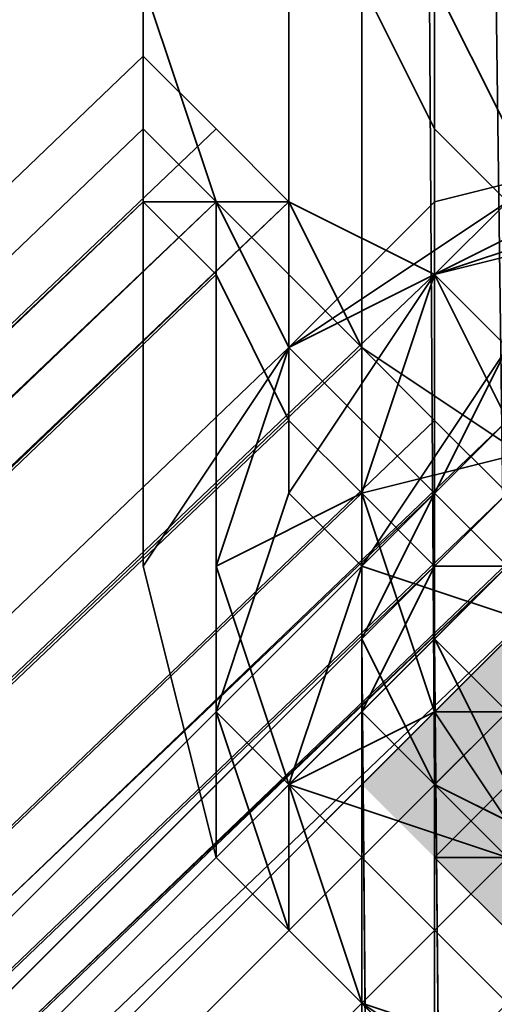
# Model space of a CAD drawing. Units: inches. Extents: x -561 to 5909, y -737 to 5751.
# Drawn here: x 2642 to 2648, y 2626 to 2637 of the extents above; entities that cross this region are included whole.
import ezdxf

# ---------------------------------------------------------------- set-up
doc = ezdxf.new("R2010")
doc.units = ezdxf.units.IN
doc.header["$MEASUREMENT"] = 0
doc.layers.add('SPIDERGAME CWPg169.351', color=250, linetype='Continuous', lineweight=35)

msp = doc.modelspace()

# ---------------------------------------------------------------- hatches: boundary and pattern name
at = {"layer": 'SPIDERGAME CWPg169.351', "lineweight": 35}
msp.add_hatch(color=18, dxfattribs=at).paths.add_polyline_path([(2649.249, 2628.767), (2648.46, 2629.556), (2647.672, 2630.345), (2646.883, 2629.556), (2646.094, 2628.767), (2646.883, 2627.978), (2647.672, 2627.189), (2648.46, 2627.978)])
msp.add_hatch(color=18, dxfattribs=at).paths.add_polyline_path([(2649.249, 2628.767), (2648.46, 2629.556), (2647.672, 2630.345), (2646.883, 2629.556), (2646.094, 2628.767), (2646.883, 2627.978), (2647.672, 2627.189), (2648.46, 2627.978)])
msp.add_hatch(color=18, dxfattribs=at).paths.add_polyline_path([(2649.249, 2628.767), (2648.46, 2629.556), (2647.672, 2630.345), (2646.883, 2629.556), (2646.094, 2628.767), (2646.883, 2627.978), (2647.672, 2627.189), (2648.46, 2627.978)])
msp.add_hatch(color=18, dxfattribs=at).paths.add_polyline_path([(2649.249, 2628.767), (2648.46, 2629.556), (2647.672, 2630.345), (2646.883, 2629.556), (2646.094, 2628.767), (2646.883, 2627.978), (2647.672, 2627.189), (2648.46, 2627.978)])

# ---------------------------------------------------------------- linework, layer by layer
at = {"layer": 'SPIDERGAME CWPg169.351', "color": 18, "lineweight": 35}
for points in [[(2646.883, 2594.845), (2646.883, 2717.91), (2648.46, 2717.91), (2650.038, 2717.91), (2651.616, 2717.91), (2653.194, 2718.698), (2651.616, 2718.698), (2650.038, 2718.698), (2648.46, 2718.698), (2646.883, 2718.698), (2646.094, 2718.698), (2646.883, 2717.91), (2647.672, 2717.91), (2646.883, 2969.56), (2647.672, 2717.91), (2648.46, 2967.194)], [(2651.616, 2748.676), (2650.038, 2749.465), (2648.46, 2748.676), (2647.672, 2747.887), (2647.672, 2760.509), (2646.883, 2747.098), (2647.672, 2747.887), (2648.46, 2749.465), (2647.672, 2631.922), (2648.46, 2749.465), (2649.249, 2631.922), (2647.672, 2631.922), (2647.672, 2631.133), (2517.507, 2507.28)], [(2646.883, 2748.676), (2648.46, 2750.253), (2647.672, 2631.922), (2648.46, 2750.253), (2648.46, 2632.711), (2647.672, 2631.922), (2646.883, 2748.676), (2646.883, 2631.133), (2646.883, 2748.676), (2646.094, 2747.098), (2646.094, 2629.556), (2646.883, 2631.133), (2646.094, 2631.922), (2516.719, 2508.069)], [(2525.396, 2508.069), (2649.249, 2631.922), (2648.46, 2632.711), (2650.038, 2632.711), (2651.616, 2632.711), (2650.038, 2632.711), (2650.038, 2750.253), (2650.038, 2632.711), (2648.46, 2632.711), (2648.46, 2750.253), (2650.038, 2750.253), (2651.616, 2750.253), (2651.616, 2632.711), (2651.616, 2750.253), (2652.405, 2631.922), (2653.194, 2748.676), (2653.194, 2631.133)], [(2525.396, 2508.069), (2649.249, 2631.922), (2648.46, 2632.711), (2650.038, 2632.711), (2651.616, 2632.711), (2652.405, 2631.922), (2651.616, 2750.253), (2651.616, 2632.711), (2651.616, 2750.253), (2650.038, 2750.253), (2648.46, 2750.253), (2648.46, 2632.711), (2650.038, 2632.711), (2650.038, 2750.253), (2650.038, 2632.711), (2651.616, 2632.711), (2650.827, 2631.922), (2774.68, 2508.069), (2650.827, 2631.922), (2649.249, 2630.345), (2773.103, 2507.28)], [(2652.405, 2747.887), (2651.616, 2631.922), (2650.827, 2719.487), (2650.827, 2631.922), (2650.827, 2719.487), (2651.616, 2628.767), (2652.405, 2720.276), (2652.405, 2629.556), (2652.405, 2720.276), (2652.405, 2630.345), (2652.405, 2629.556), (2652.405, 2630.345), (2652.405, 2631.133), (2652.405, 2631.922), (2651.616, 2631.922), (2650.827, 2631.922), (2649.249, 2631.133), (2526.185, 2508.069)], [(2647.672, 2747.887), (2647.672, 2631.133), (2647.672, 2747.887), (2647.672, 2631.922), (2646.883, 2631.133), (2646.094, 2629.556), (2646.883, 2628.767), (2647.672, 2627.978), (2646.883, 2628.767), (2646.094, 2747.098), (2646.883, 2628.767), (2646.094, 2629.556)], [(2647.672, 2628.767), (2646.883, 2630.345), (2647.672, 2631.133), (2646.883, 2630.345), (2646.883, 2747.098)], [(2648.46, 2546.724), (2647.672, 2633.5), (2646.883, 2631.922), (2646.883, 2545.146), (2646.883, 2631.922), (2646.094, 2630.345), (2646.883, 2628.767), (2648.46, 2627.978), (2650.038, 2627.189), (2651.616, 2627.978), (2652.405, 2628.767), (2653.194, 2630.345), (2652.405, 2631.922), (2653.194, 2631.133), (2653.194, 2629.556), (2653.194, 2628.767), (2652.405, 2627.978), (2651.616, 2627.189), (2651.616, 2743.942), (2652.405, 2627.978), (2651.616, 2627.189), (2651.616, 2743.942), (2652.405, 2627.978), (2653.194, 2745.52)], [(2652.405, 2745.52), (2652.405, 2629.556), (2651.616, 2628.767), (2650.827, 2627.978), (2650.038, 2627.978), (2649.249, 2627.189), (2648.46, 2627.189), (2647.672, 2627.978), (2646.883, 2627.978), (2646.883, 2628.767), (2647.672, 2629.556), (2646.883, 2628.767), (2646.883, 2716.332)], [(2525.396, 2508.858), (2648.46, 2631.922), (2649.249, 2631.133), (2647.672, 2630.345), (2647.672, 2629.556), (2647.672, 2716.332), (2646.883, 2716.332), (2745.492, 2738.42), (2745.492, 2739.998), (2746.281, 2742.365), (2646.883, 2720.276), (2646.883, 2717.91), (2745.492, 2739.998), (2646.883, 2717.91), (2646.883, 2716.332)], [(2541.962, 2728.165), (2653.194, 2717.121), (2653.194, 2718.698), (2651.616, 2720.276), (2650.038, 2721.065), (2648.46, 2721.065), (2647.672, 2719.487), (2646.883, 2717.91), (2646.883, 2716.332), (2646.883, 2628.767), (2647.672, 2629.556), (2646.883, 2628.767), (2646.883, 2627.978), (2647.672, 2627.978), (2648.46, 2627.189), (2649.249, 2627.189), (2650.038, 2627.978), (2649.249, 2627.978), (2647.672, 2628.767), (2646.883, 2627.978), (2770.736, 2504.125)], [(2646.094, 2718.698), (2646.094, 2594.056), (2646.883, 2594.056), (2648.46, 2594.056), (2648.46, 2717.91)], [(2648.46, 2717.91), (2646.883, 2717.91), (2646.883, 2594.056), (2646.883, 2717.91), (2646.094, 2718.698)], [(2646.883, 2717.91), (2646.883, 2594.845), (2647.672, 2594.845), (2648.46, 2594.845), (2648.46, 2717.91)], [(2647.672, 2716.332), (2647.672, 2627.978), (2646.883, 2627.978), (2646.883, 2716.332), (2646.883, 2628.767), (2646.883, 2627.978), (2647.672, 2628.767), (2648.46, 2629.556), (2649.249, 2630.345), (2648.46, 2629.556), (2647.672, 2628.767), (2646.883, 2627.978), (2647.672, 2628.767), (2648.46, 2629.556), (2649.249, 2630.345), (2648.46, 2629.556), (2647.672, 2628.767), (2646.883, 2627.978)], [(2646.094, 2637.444), (2646.883, 2635.867), (2648.46, 2634.289), (2646.883, 2635.867), (2646.094, 2637.444)], [(2646.883, 2637.444), (2647.672, 2635.867), (2648.46, 2635.078), (2647.672, 2635.867), (2646.883, 2637.444)], [(2775.469, 2508.858), (2651.616, 2632.711), (2652.405, 2631.922), (2651.616, 2633.5), (2650.038, 2633.5), (2647.672, 2633.5), (2646.883, 2631.922), (2645.305, 2633.5), (2644.516, 2635.078), (2643.727, 2635.867), (2643.727, 2636.656), (2644.516, 2635.867), (2645.305, 2635.078), (2646.883, 2634.289), (2647.672, 2632.711), (2648.46, 2631.922), (2648.46, 2631.133), (2647.672, 2631.133), (2646.883, 2631.922), (2646.094, 2630.345), (2646.883, 2543.568)], [(2515.141, 2508.858), (2645.305, 2633.5), (2646.883, 2631.922), (2645.305, 2633.5), (2515.141, 2508.858), (2646.883, 2634.289), (2645.305, 2635.078), (2514.352, 2510.436), (2645.305, 2635.078), (2644.516, 2635.867), (2645.305, 2635.078), (2514.352, 2510.436), (2645.305, 2635.078), (2646.883, 2634.289), (2647.672, 2632.711), (2516.719, 2507.28), (2647.672, 2632.711), (2646.883, 2634.289), (2515.141, 2508.858)], [(2517.507, 2506.491), (2647.672, 2631.133), (2646.883, 2631.922), (2516.719, 2508.069), (2646.883, 2631.922), (2646.094, 2630.345), (2646.883, 2628.767), (2648.46, 2627.978), (2650.038, 2627.189), (2651.616, 2627.978), (2652.405, 2628.767), (2653.194, 2630.345), (2652.405, 2631.922), (2653.983, 2633.5), (2654.771, 2634.289), (2655.56, 2635.078), (2656.349, 2635.867), (2655.56, 2635.867), (2653.983, 2635.078), (2653.194, 2634.289)], [(2652.405, 2634.289), (2650.038, 2635.078), (2652.405, 2635.078), (2654.771, 2633.5), (2655.56, 2631.133), (2654.771, 2627.978), (2653.194, 2626.4), (2650.827, 2624.822), (2648.46, 2624.822), (2646.094, 2626.4), (2644.516, 2627.978), (2643.727, 2631.133), (2645.305, 2633.5), (2646.883, 2635.078), (2650.038, 2635.867), (2652.405, 2635.078)], [(2650.038, 2633.5), (2650.038, 2635.078), (2652.405, 2634.289), (2650.038, 2635.078), (2650.038, 2633.5), (2651.616, 2633.5), (2650.038, 2635.078), (2647.672, 2633.5), (2649.249, 2633.5), (2650.038, 2635.078), (2647.672, 2635.078), (2646.883, 2634.289), (2649.249, 2635.078), (2649.249, 2635.867), (2648.46, 2635.078), (2646.883, 2634.289), (2650.038, 2635.078), (2649.249, 2635.867), (2648.46, 2635.078), (2650.038, 2635.078), (2652.405, 2635.078), (2650.827, 2635.867), (2650.038, 2635.078), (2649.249, 2635.867)], [(2514.352, 2511.225), (2644.516, 2635.078), (2645.305, 2633.5), (2644.516, 2635.078), (2514.352, 2510.436), (2644.516, 2635.078), (2514.352, 2511.225)], [(2515.141, 2510.436), (2645.305, 2635.078), (2644.516, 2635.078), (2645.305, 2635.078), (2515.141, 2510.436), (2644.516, 2634.289), (2645.305, 2632.711), (2515.93, 2509.647)], [(2515.141, 2510.436), (2644.516, 2634.289), (2645.305, 2632.711), (2644.516, 2634.289), (2643.727, 2635.078), (2644.516, 2635.078), (2645.305, 2635.078), (2646.094, 2633.5), (2515.93, 2509.647), (2645.305, 2632.711), (2646.094, 2631.922), (2646.883, 2631.133), (2647.672, 2631.133)], [(2516.719, 2508.069), (2646.883, 2632.711), (2646.094, 2633.5), (2645.305, 2635.078), (2515.141, 2510.436)], [(2516.719, 2508.069), (2646.883, 2632.711), (2646.094, 2633.5), (2645.305, 2635.078), (2644.516, 2635.078), (2643.727, 2635.078), (2644.516, 2634.289), (2645.305, 2632.711), (2646.094, 2631.922), (2645.305, 2632.711), (2515.93, 2509.647)], [(2780.202, 2512.013), (2653.983, 2635.078), (2780.202, 2512.013), (2653.194, 2634.289), (2651.616, 2633.5), (2650.827, 2631.922), (2652.405, 2631.922), (2651.616, 2633.5), (2650.038, 2633.5), (2647.672, 2633.5), (2646.883, 2631.922), (2516.719, 2508.069), (2646.883, 2631.922), (2647.672, 2631.133), (2517.507, 2506.491)], [(2517.507, 2506.491), (2647.672, 2631.133), (2648.46, 2631.133), (2647.672, 2631.133), (2517.507, 2506.491), (2648.46, 2631.922), (2647.672, 2632.711), (2516.719, 2507.28), (2647.672, 2632.711), (2646.883, 2634.289), (2515.141, 2508.858)], [(2515.141, 2508.858), (2645.305, 2633.5), (2646.883, 2631.922)], [(2516.719, 2508.069), (2646.094, 2631.922), (2646.883, 2631.133), (2647.672, 2631.133), (2647.672, 2631.922), (2646.883, 2632.711), (2647.672, 2631.922), (2517.507, 2507.28), (2647.672, 2631.922), (2647.672, 2631.133), (2646.883, 2630.345), (2647.672, 2629.556), (2647.672, 2628.767), (2646.883, 2630.345), (2647.672, 2544.357)], [(2647.672, 2631.922), (2646.883, 2632.711), (2647.672, 2631.922), (2517.507, 2507.28), (2647.672, 2631.922)], [(2775.469, 2508.858), (2651.616, 2632.711), (2652.405, 2631.922), (2653.194, 2631.133), (2653.194, 2629.556), (2653.194, 2628.767), (2652.405, 2627.978), (2651.616, 2627.189), (2650.038, 2627.189), (2648.46, 2627.189), (2647.672, 2627.978), (2646.883, 2628.767), (2646.094, 2629.556), (2646.883, 2631.133), (2647.672, 2631.922), (2647.672, 2631.133), (2517.507, 2507.28)], [(2647.672, 2631.133), (2517.507, 2507.28), (2646.883, 2631.133), (2647.672, 2631.133), (2517.507, 2507.28), (2646.883, 2631.133), (2647.672, 2631.133), (2648.46, 2632.711), (2650.038, 2632.711), (2650.827, 2632.711), (2651.616, 2631.133), (2651.616, 2630.345)], [(2517.507, 2506.491), (2648.46, 2631.922), (2647.672, 2632.711)], [(2648.46, 2545.935), (2648.46, 2632.711), (2647.672, 2632.711), (2524.607, 2509.647)], [(2524.607, 2508.858), (2648.46, 2632.711), (2524.607, 2508.858)], [(2648.46, 2632.711), (2647.672, 2632.711), (2524.607, 2509.647)], [(2524.607, 2508.858), (2648.46, 2632.711), (2524.607, 2508.858)], [(2651.616, 2545.935), (2650.827, 2632.711), (2650.038, 2632.711), (2649.249, 2631.922), (2647.672, 2631.922), (2648.46, 2632.711), (2647.672, 2631.133), (2647.672, 2545.146), (2647.672, 2631.133), (2646.883, 2630.345), (2647.672, 2544.357)], [(2648.46, 2545.935), (2648.46, 2632.711), (2647.672, 2631.133), (2647.672, 2545.146), (2647.672, 2631.133), (2646.883, 2630.345), (2647.672, 2631.133), (2648.46, 2632.711), (2650.038, 2632.711), (2650.827, 2632.711), (2651.616, 2631.133)], [(2647.672, 2632.711), (2648.46, 2631.922), (2648.46, 2631.133), (2647.672, 2631.133), (2646.883, 2631.922)], [(2516.719, 2508.069), (2646.094, 2631.922), (2646.883, 2631.133)], [(2517.507, 2506.491), (2648.46, 2631.922), (2649.249, 2631.133), (2526.185, 2508.069)], [(2526.185, 2508.069), (2649.249, 2631.133), (2648.46, 2631.922), (2648.46, 2631.133), (2518.296, 2506.491), (2648.46, 2631.133), (2518.296, 2506.491), (2648.46, 2631.133), (2648.46, 2631.922), (2517.507, 2506.491)], [(2525.396, 2508.858), (2648.46, 2631.922), (2525.396, 2508.858)], [(2525.396, 2509.647), (2647.672, 2631.922), (2648.46, 2631.922)], [(2650.038, 2630.345), (2649.249, 2631.922), (2525.396, 2508.069)], [(2648.46, 2631.922), (2647.672, 2631.922), (2525.396, 2509.647)], [(2525.396, 2508.858), (2648.46, 2631.922), (2525.396, 2508.858)], [(2650.038, 2630.345), (2649.249, 2631.133), (2526.185, 2508.069)], [(2650.038, 2630.345), (2649.249, 2631.133), (2526.185, 2508.069)], [(2647.672, 2631.133), (2646.883, 2630.345), (2647.672, 2629.556)], [(2650.038, 2630.345), (2526.974, 2507.28), (2525.396, 2508.069)], [(2650.038, 2630.345), (2526.974, 2507.28), (2526.185, 2508.069)], [(2650.038, 2630.345), (2526.974, 2507.28), (2526.185, 2508.069)], [(2647.672, 2629.556), (2646.883, 2630.345), (2647.672, 2544.357)], [(2647.672, 2542.78), (2647.672, 2628.767), (2646.883, 2630.345)]]:
    msp.add_lwpolyline(points, dxfattribs=at)
for points in [[(2646.094, 2747.098), (2646.094, 2629.556), (2646.883, 2631.133), (2646.883, 2748.676), (2647.672, 2631.922), (2646.883, 2631.133), (2646.883, 2748.676)], [(2647.672, 2631.133), (2647.672, 2747.887), (2646.883, 2747.098), (2646.883, 2630.345)], [(2646.094, 2629.556), (2646.883, 2628.767), (2646.094, 2747.098)], [(2646.094, 2747.098), (2646.883, 2628.767), (2647.672, 2627.978)], [(2646.883, 2747.098), (2647.672, 2629.556), (2646.883, 2630.345)], [(2646.094, 2718.698), (2646.094, 2594.056), (2646.883, 2594.056), (2648.46, 2594.056), (2648.46, 2717.91), (2646.883, 2717.91), (2646.883, 2594.056), (2646.883, 2717.91)], [(2646.094, 2594.056), (2646.094, 2718.698), (2646.883, 2718.698), (2646.883, 2594.056), (2648.46, 2594.056), (2648.46, 2718.698), (2646.883, 2718.698), (2646.883, 2594.056), (2646.094, 2594.056), (2646.883, 2594.056)], [(2646.094, 2594.056), (2646.094, 2718.698), (2646.883, 2718.698), (2646.883, 2594.056), (2648.46, 2594.056), (2648.46, 2718.698), (2646.883, 2718.698), (2646.883, 2594.056), (2646.094, 2594.056), (2646.883, 2594.056)], [(2646.883, 2594.845), (2647.672, 2594.845), (2646.883, 2594.845), (2647.672, 2594.845), (2647.672, 2717.91), (2646.883, 2717.91)], [(2646.883, 2594.845), (2647.672, 2594.845), (2646.883, 2594.845), (2647.672, 2594.845), (2647.672, 2717.91), (2646.883, 2717.91)], [(2646.883, 2627.978), (2646.883, 2628.767), (2646.883, 2716.332), (2646.883, 2627.978), (2646.883, 2716.332), (2647.672, 2716.332), (2647.672, 2627.978)], [(2646.094, 2637.444), (2646.883, 2635.867), (2646.883, 2681.621), (2646.094, 2683.199)], [(2646.094, 2637.444), (2646.883, 2635.867), (2646.883, 2681.621), (2646.094, 2683.199)], [(2646.883, 2637.444), (2647.672, 2635.867), (2647.672, 2681.621), (2646.883, 2682.41)], [(2646.883, 2637.444), (2647.672, 2635.867), (2647.672, 2681.621), (2646.883, 2682.41)], [(2648.46, 2680.044), (2648.46, 2634.289), (2646.883, 2635.867), (2646.883, 2681.621)], [(2648.46, 2680.044), (2648.46, 2634.289), (2646.883, 2635.867), (2646.883, 2681.621)], [(2654.771, 2640.6), (2655.56, 2638.233), (2654.771, 2635.078), (2653.194, 2633.5), (2650.827, 2631.922), (2648.46, 2631.922), (2646.094, 2633.5), (2644.516, 2635.078), (2643.727, 2637.444), (2645.305, 2639.811), (2646.883, 2642.178), (2650.038, 2642.178), (2652.405, 2642.178)], [(2654.771, 2640.6), (2655.56, 2638.233), (2654.771, 2635.078), (2653.194, 2633.5), (2650.827, 2631.922), (2648.46, 2631.922), (2646.094, 2633.5), (2644.516, 2635.078), (2643.727, 2637.444), (2645.305, 2639.811), (2646.883, 2642.178), (2650.038, 2642.178), (2652.405, 2642.178)], [(2645.305, 2633.5), (2646.883, 2635.078), (2646.883, 2642.178), (2645.305, 2639.811)], [(2645.305, 2633.5), (2646.883, 2635.078), (2646.883, 2642.178), (2645.305, 2639.811)], [(2646.883, 2642.178), (2646.883, 2635.078), (2650.038, 2635.867), (2650.038, 2642.178)], [(2646.883, 2642.178), (2646.883, 2635.078), (2650.038, 2635.867), (2650.038, 2642.178)], [(2645.305, 2639.811), (2643.727, 2637.444), (2643.727, 2631.133), (2645.305, 2633.5)], [(2645.305, 2639.811), (2643.727, 2637.444), (2643.727, 2631.133), (2645.305, 2633.5)], [(2643.727, 2631.133), (2643.727, 2637.444), (2644.516, 2635.078), (2644.516, 2627.978)], [(2643.727, 2631.133), (2643.727, 2637.444), (2644.516, 2635.078), (2644.516, 2627.978)], [(2643.727, 2636.656), (2512.774, 2511.225), (2643.727, 2636.656), (2643.727, 2635.867), (2513.563, 2511.225), (2512.774, 2511.225), (2513.563, 2511.225), (2643.727, 2635.867), (2643.727, 2636.656), (2512.774, 2511.225)], [(2514.352, 2510.436), (2513.563, 2511.225), (2644.516, 2635.867), (2513.563, 2511.225), (2514.352, 2510.436), (2515.141, 2508.858), (2646.883, 2634.289), (2645.305, 2635.078), (2644.516, 2635.867), (2643.727, 2636.656), (2643.727, 2635.867), (2644.516, 2635.078), (2643.727, 2635.867), (2513.563, 2511.225), (2644.516, 2635.867), (2643.727, 2636.656), (2644.516, 2635.867), (2513.563, 2511.225), (2643.727, 2635.867), (2644.516, 2635.078), (2514.352, 2510.436), (2644.516, 2635.078), (2645.305, 2633.5), (2515.141, 2508.858)], [(2655.56, 2631.133), (2654.771, 2633.5), (2652.405, 2635.078), (2650.038, 2635.867), (2646.883, 2635.078), (2645.305, 2633.5), (2643.727, 2631.133), (2644.516, 2627.978), (2646.094, 2626.4), (2648.46, 2624.822), (2650.827, 2624.822), (2653.194, 2626.4), (2654.771, 2627.978)], [(2646.883, 2634.289), (2649.249, 2635.078), (2649.249, 2635.867), (2648.46, 2635.078)], [(2513.563, 2511.225), (2643.727, 2635.078), (2513.563, 2511.225), (2514.352, 2511.225), (2515.141, 2510.436), (2644.516, 2634.289), (2643.727, 2635.078), (2514.352, 2511.225), (2644.516, 2635.078), (2643.727, 2635.078), (2514.352, 2511.225)], [(2513.563, 2511.225), (2643.727, 2635.078), (2513.563, 2511.225), (2514.352, 2511.225), (2515.141, 2510.436), (2644.516, 2634.289), (2643.727, 2635.078), (2514.352, 2511.225), (2644.516, 2635.078), (2643.727, 2635.078), (2514.352, 2511.225)], [(2515.93, 2509.647), (2516.719, 2508.069), (2646.094, 2631.922), (2645.305, 2632.711), (2515.93, 2509.647), (2646.094, 2633.5), (2645.305, 2635.078), (2515.141, 2510.436)], [(2644.516, 2627.978), (2644.516, 2635.078), (2646.094, 2633.5), (2646.094, 2626.4)], [(2644.516, 2627.978), (2644.516, 2635.078), (2646.094, 2633.5), (2646.094, 2626.4)], [(2645.305, 2633.5), (2646.883, 2634.289), (2648.46, 2635.078), (2647.672, 2635.078)], [(2645.305, 2631.922), (2645.305, 2633.5), (2647.672, 2635.078), (2646.883, 2634.289)], [(2645.305, 2633.5), (2646.883, 2634.289), (2648.46, 2635.078), (2647.672, 2635.078)], [(2645.305, 2631.922), (2645.305, 2633.5), (2647.672, 2635.078), (2646.883, 2634.289)], [(2649.249, 2635.078), (2646.883, 2634.289), (2646.094, 2631.922), (2649.249, 2632.711)], [(2649.249, 2635.078), (2646.883, 2634.289), (2646.094, 2631.922), (2649.249, 2632.711)], [(2646.883, 2634.289), (2650.038, 2635.078), (2647.672, 2633.5)], [(2646.883, 2634.289), (2647.672, 2635.078), (2650.038, 2635.078)], [(2646.883, 2634.289), (2645.305, 2633.5), (2644.516, 2631.133), (2646.094, 2631.922)], [(2646.883, 2634.289), (2645.305, 2633.5), (2644.516, 2631.133), (2646.094, 2631.922)], [(2646.094, 2631.133), (2645.305, 2631.922), (2646.883, 2634.289), (2647.672, 2633.5)], [(2646.094, 2631.133), (2645.305, 2631.922), (2646.883, 2634.289), (2647.672, 2633.5)], [(2646.094, 2633.5), (2515.93, 2509.647), (2516.719, 2508.069), (2646.883, 2632.711), (2646.094, 2633.5), (2515.93, 2509.647), (2516.719, 2508.069), (2517.507, 2507.28), (2646.883, 2631.133), (2517.507, 2507.28), (2516.719, 2508.069), (2646.883, 2632.711)], [(2645.305, 2633.5), (2645.305, 2631.922), (2644.516, 2629.556), (2644.516, 2631.133)], [(2645.305, 2633.5), (2645.305, 2631.922), (2644.516, 2629.556), (2644.516, 2631.133)], [(2646.094, 2630.345), (2646.883, 2543.568), (2646.883, 2545.146), (2648.46, 2546.724), (2647.672, 2633.5), (2646.883, 2631.922), (2646.883, 2545.146), (2646.883, 2631.922)], [(2648.46, 2630.345), (2646.094, 2631.133), (2647.672, 2633.5), (2649.249, 2633.5)], [(2646.094, 2633.5), (2648.46, 2631.922), (2648.46, 2624.822), (2646.094, 2626.4)], [(2648.46, 2630.345), (2646.094, 2631.133), (2647.672, 2633.5), (2649.249, 2633.5)], [(2646.094, 2633.5), (2648.46, 2631.922), (2648.46, 2624.822), (2646.094, 2626.4)], [(2524.607, 2508.858), (2648.46, 2632.711), (2649.249, 2631.922), (2525.396, 2508.069), (2524.607, 2508.858), (2524.607, 2509.647), (2647.672, 2632.711), (2648.46, 2632.711)], [(2524.607, 2508.858), (2648.46, 2632.711), (2649.249, 2631.922), (2525.396, 2508.069), (2524.607, 2508.858), (2524.607, 2509.647), (2647.672, 2632.711), (2648.46, 2632.711)], [(2646.883, 2629.556), (2649.249, 2629.556), (2649.249, 2632.711), (2646.094, 2631.922)], [(2646.883, 2629.556), (2649.249, 2629.556), (2649.249, 2632.711), (2646.094, 2631.922)], [(2525.396, 2508.069), (2526.974, 2507.28), (2650.038, 2630.345), (2649.249, 2631.922)], [(2526.974, 2507.28), (2525.396, 2508.069), (2649.249, 2631.922), (2650.038, 2630.345)], [(2525.396, 2508.858), (2648.46, 2631.922), (2649.249, 2631.133), (2526.185, 2508.069)], [(2647.672, 2631.922), (2525.396, 2509.647), (2525.396, 2508.858), (2648.46, 2631.922)], [(2526.974, 2507.28), (2525.396, 2508.069), (2649.249, 2631.922), (2650.038, 2630.345)], [(2647.672, 2631.922), (2525.396, 2509.647), (2525.396, 2508.858), (2648.46, 2631.922)], [(2645.305, 2628.767), (2644.516, 2629.556), (2645.305, 2631.922), (2646.094, 2631.133)], [(2645.305, 2628.767), (2646.883, 2629.556), (2646.094, 2631.922), (2644.516, 2631.133)], [(2645.305, 2628.767), (2644.516, 2629.556), (2645.305, 2631.922), (2646.094, 2631.133)], [(2645.305, 2628.767), (2646.883, 2629.556), (2646.094, 2631.922), (2644.516, 2631.133)], [(2526.974, 2507.28), (2526.185, 2508.069), (2649.249, 2631.133), (2650.038, 2630.345)], [(2526.974, 2507.28), (2526.185, 2508.069), (2649.249, 2631.133), (2650.038, 2630.345)], [(2645.305, 2627.189), (2645.305, 2628.767), (2644.516, 2631.133), (2644.516, 2629.556)], [(2645.305, 2627.189), (2645.305, 2628.767), (2644.516, 2631.133), (2644.516, 2629.556)], [(2646.094, 2631.133), (2648.46, 2630.345), (2647.672, 2627.978), (2645.305, 2628.767)], [(2646.094, 2631.133), (2648.46, 2630.345), (2647.672, 2627.978), (2645.305, 2628.767)], [(2650.038, 2630.345), (2526.974, 2507.28), (2527.763, 2505.703), (2651.616, 2629.556)], [(2650.038, 2630.345), (2526.974, 2507.28), (2527.763, 2505.703), (2651.616, 2629.556)], [(2650.038, 2630.345), (2526.974, 2507.28), (2528.552, 2506.491), (2650.827, 2628.767)], [(2528.552, 2506.491), (2650.827, 2628.767), (2650.038, 2630.345), (2526.974, 2507.28)], [(2650.038, 2630.345), (2526.974, 2507.28), (2527.763, 2505.703), (2651.616, 2629.556)], [(2650.038, 2630.345), (2526.974, 2507.28), (2527.763, 2505.703), (2651.616, 2629.556)], [(2650.038, 2630.345), (2526.974, 2507.28), (2528.552, 2506.491), (2650.827, 2628.767)], [(2528.552, 2506.491), (2650.827, 2628.767), (2650.038, 2630.345), (2526.974, 2507.28)], [(2646.883, 2543.568), (2646.883, 2541.991), (2646.883, 2628.767), (2646.094, 2630.345)], [(2646.883, 2543.568), (2646.883, 2541.991), (2646.883, 2628.767), (2646.094, 2630.345)], [(2647.672, 2544.357), (2647.672, 2542.78), (2647.672, 2628.767), (2646.883, 2630.345)], [(2646.094, 2626.4), (2645.305, 2627.189), (2644.516, 2629.556), (2645.305, 2628.767)], [(2646.094, 2626.4), (2645.305, 2627.189), (2644.516, 2629.556), (2645.305, 2628.767)], [(2646.883, 2629.556), (2645.305, 2628.767), (2647.672, 2626.4), (2648.46, 2627.189)], [(2646.883, 2629.556), (2645.305, 2628.767), (2647.672, 2626.4), (2648.46, 2627.189)], [(2649.249, 2629.556), (2646.883, 2629.556), (2648.46, 2627.189), (2649.249, 2627.189)], [(2649.249, 2629.556), (2646.883, 2629.556), (2648.46, 2627.189), (2649.249, 2627.189)], [(2645.305, 2628.767), (2645.305, 2627.189), (2646.883, 2625.611), (2647.672, 2626.4)], [(2648.46, 2625.611), (2646.094, 2626.4), (2645.305, 2628.767), (2647.672, 2627.978)], [(2645.305, 2628.767), (2645.305, 2627.189), (2646.883, 2625.611), (2647.672, 2626.4)], [(2648.46, 2625.611), (2646.094, 2626.4), (2645.305, 2628.767), (2647.672, 2627.978)], [(2647.672, 2628.767), (2770.736, 2504.914), (2770.736, 2504.125), (2646.883, 2627.978)], [(2770.736, 2504.125), (2646.883, 2627.978), (2647.672, 2628.767), (2770.736, 2504.914)], [(2646.883, 2628.767), (2646.883, 2541.991), (2648.46, 2541.202), (2648.46, 2627.978)], [(2770.736, 2504.125), (2646.883, 2627.978), (2647.672, 2628.767), (2770.736, 2504.914)], [(2646.883, 2628.767), (2646.883, 2541.991), (2648.46, 2541.202), (2648.46, 2627.978)], [(2645.305, 2627.189), (2646.094, 2626.4), (2647.672, 2624.822), (2646.883, 2625.611)], [(2645.305, 2627.189), (2646.094, 2626.4), (2647.672, 2624.822), (2646.883, 2625.611)], [(2646.094, 2626.4), (2648.46, 2625.611), (2649.249, 2624.822), (2647.672, 2624.822)], [(2646.094, 2626.4), (2648.46, 2625.611), (2649.249, 2624.822), (2647.672, 2624.822)]]:
    msp.add_lwpolyline(points, close=True, dxfattribs=at)
at = {"layer": 'SPIDERGAME CWPg169.351'}
msp.add_arc((-108838.419, 113221.052), 154852.709, 314.36513302, 316.051111, dxfattribs=at)

doc.saveas('drawing.dxf')
